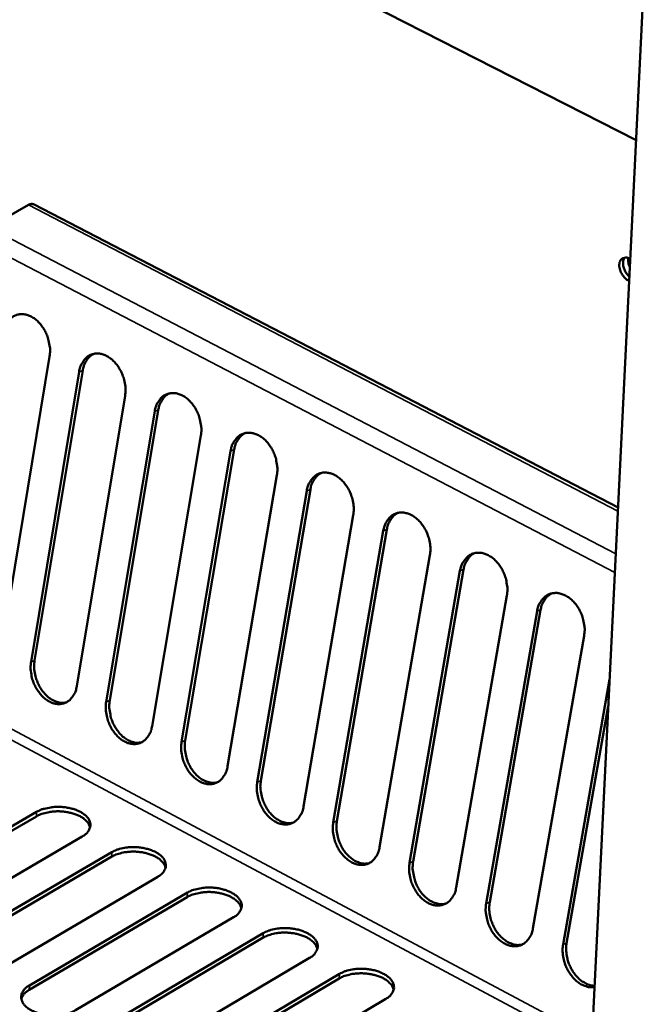
# Model space of a CAD drawing. Units: millimetres. Extents: x 65 to 5840, y 100 to 4100.
# Drawn here: x 5254 to 5333, y 3320 to 3443 of the extents above; entities that cross this region are included whole.
import ezdxf

# ---------------------------------------------------------------- set-up
doc = ezdxf.new("R2010")
doc.units = ezdxf.units.MM
doc.header["$LTSCALE"] = 20
doc.layers.add('Visible (ISO)', color=7, linetype='Continuous', lineweight=50)
doc.layers.add('Visible Narrow (ISO)', color=7, linetype='Continuous', lineweight=35)

msp = doc.modelspace()

# ---------------------------------------------------------------- linework, layer by layer
at = {"layer": 'Visible (ISO)'}
for p, q in [((5330.88, 3428.3), (5156.4, 3517.24)), ((5320.31, 3213.55), (5332.65, 3464.29)), ((5254.96, 3420.19), (5249.99, 3417.38)), ((5328.62, 3382.39), (5255.67, 3420.27)), ((5257.59, 3401.28), (5251.61, 3365.05)), ((5255.27, 3363.1), (5261.28, 3399.35)), ((5261.73, 3399.51), (5255.72, 3363.26)), ((5267.02, 3396.35), (5260.98, 3360.07)), ((5264.66, 3358.12), (5270.72, 3394.41)), ((5271.17, 3394.57), (5265.11, 3358.28)), ((5276.49, 3391.4), (5270.39, 3355.08)), ((5274.08, 3353.11), (5280.21, 3389.45)), ((5280.66, 3389.62), (5274.53, 3353.28)), ((5285.99, 3386.43), (5279.83, 3350.06)), ((5283.54, 3348.09), (5289.73, 3384.48)), ((5290.17, 3384.64), (5283.99, 3348.26)), ((5295.53, 3381.44), (5289.32, 3345.03)), ((5293.04, 3343.05), (5299.28, 3379.48)), ((5299.73, 3379.64), (5293.49, 3343.22)), ((5305.11, 3376.43), (5298.83, 3339.97)), ((5302.57, 3337.99), (5308.87, 3374.47)), ((5309.32, 3374.63), (5303.02, 3338.16)), ((5314.73, 3371.4), (5308.39, 3334.9)), ((5318.95, 3369.59), (5312.59, 3333.08)), ((5312.14, 3332.91), (5318.5, 3369.43)), ((5324.38, 3366.36), (5317.98, 3329.81)), ((5321.75, 3327.81), (5327.56, 3360.89)), ((5327.4, 3357.59), (5322.19, 3327.98)), ((5255.94, 3343.8), (5236.19, 3332.29)), ((5236.2, 3332.86), (5255.96, 3344.36)), ((5261.68, 3341.3), (5241.93, 3329.77)), ((5265.35, 3338.77), (5245.6, 3327.22)), ((5245.62, 3327.78), (5265.37, 3339.33)), ((5271.11, 3336.26), (5251.36, 3324.68)), ((5255.06, 3322.69), (5274.81, 3334.28)), ((5274.79, 3333.72), (5255.04, 3322.12)), ((5280.58, 3331.2), (5260.83, 3319.58)), ((5264.55, 3317.57), (5284.29, 3329.21)), ((5284.27, 3328.65), (5264.53, 3317.01)), ((5290.08, 3326.12), (5270.34, 3314.45)), ((5274.07, 3312.44), (5293.81, 3324.12)), ((5293.79, 3323.56), (5274.05, 3311.87)), ((5299.62, 3321.02), (5279.88, 3309.3))]:
    msp.add_line(p, q, dxfattribs=at)
at = {"layer": 'Visible (ISO)', "flags": 128}
for points in [[(5255.67, 3420.27, 0.056485), (5255.51, 3420.31, 0.056485), (5255.34, 3420.32, 0.068859), (5255.14, 3420.28, 0.068859), (5254.96, 3420.19)], [(5330.01, 3410.7, -0.039659), (5329.65, 3410.91, -0.062871), (5329.46, 3411.09, -0.020884), (5329.16, 3411.47, -0.03725), (5329.02, 3411.7, -0.039619), (5328.88, 3412.03, -0.037249), (5328.79, 3412.4, -0.054053), (5328.77, 3412.72, -0.052979), (5328.82, 3413.04, -0.079375), (5328.93, 3413.29, -0.084981), (5329.11, 3413.47, -0.091604), (5329.27, 3413.56, -0.052464), (5329.58, 3413.62, -0.098961), (5329.86, 3413.58, -0.082673), (5330.15, 3413.43)], [(5329.43, 3413.61, 0.050309), (5329.28, 3413.31, 0.080736), (5329.24, 3413.11, 0.030769), (5329.25, 3412.71, 0.046583), (5329.29, 3412.46, 0.034918), (5329.37, 3412.22, 0.017981), (5329.58, 3411.79, 0.056), (5329.74, 3411.55, 0.036761), (5330.04, 3411.24)], [(5330.1, 3412.42, -0.039097), (5329.98, 3412.71, -0.039097), (5329.91, 3413, -0.034867), (5329.89, 3413.28, -0.034867), (5329.91, 3413.55)], [(5251.87, 3404.27, -0.044274), (5252, 3404.87, -0.062234), (5252.19, 3405.27, -0.021888), (5252.55, 3405.8, -0.04631), (5252.75, 3406.02, -0.055199), (5253.1, 3406.28, -0.054933), (5253.51, 3406.46, -0.054112), (5253.95, 3406.55, -0.054459), (5254.39, 3406.54, -0.044724), (5254.86, 3406.43, -0.046304), (5255.3, 3406.25, -0.03519), (5255.76, 3405.95, -0.03742), (5256.16, 3405.61, -0.029595), (5256.55, 3405.17, -0.03123), (5256.87, 3404.7, -0.027566), (5257.16, 3404.16, -0.028077), (5257.38, 3403.61, -0.028384), (5257.47, 3403.27, -0.011319), (5257.63, 3402.43, -0.048378), (5257.65, 3402, -0.029078), (5257.59, 3401.28)], [(5261.28, 3399.35, -0.044344), (5261.41, 3399.95, -0.062343), (5261.6, 3400.35, -0.021941), (5261.96, 3400.88, -0.046378), (5262.17, 3401.11, -0.055131), (5262.52, 3401.37, -0.05487), (5262.93, 3401.54, -0.053949), (5263.37, 3401.63, -0.054307), (5263.81, 3401.62, -0.044599), (5264.29, 3401.51, -0.046184), (5264.73, 3401.32, -0.035153), (5265.19, 3401.03, -0.037369), (5265.58, 3400.69, -0.029616), (5265.98, 3400.24, -0.031233), (5266.3, 3399.78, -0.02762), (5266.59, 3399.24, -0.028117), (5266.81, 3398.68, -0.02846), (5266.9, 3398.34, -0.01137), (5267.06, 3397.5, -0.048491), (5267.09, 3397.06, -0.029154), (5267.02, 3396.35)], [(5263.08, 3401.58, 0.041346), (5262.67, 3401.32, 0.065995), (5262.46, 3401.11, 0.020029), (5262.23, 3400.79, 0.016873), (5261.99, 3400.4, 0.055369), (5261.85, 3400.05, 0.037785), (5261.73, 3399.51)], [(5270.72, 3394.41, -0.044414), (5270.86, 3395.01, -0.062451), (5271.05, 3395.41, -0.021994), (5271.41, 3395.94, -0.046445), (5271.62, 3396.17, -0.055063), (5271.97, 3396.43, -0.054806), (5272.38, 3396.6, -0.053786), (5272.82, 3396.69, -0.054155), (5273.27, 3396.68, -0.044474), (5273.75, 3396.57, -0.046063), (5274.19, 3396.38, -0.035117), (5274.66, 3396.09, -0.037318), (5275.05, 3395.75, -0.029637), (5275.45, 3395.3, -0.031236), (5275.77, 3394.83, -0.027674), (5276.06, 3394.29, -0.028157), (5276.28, 3393.73, -0.028538), (5276.37, 3393.4, -0.011422), (5276.53, 3392.55, -0.048603), (5276.56, 3392.11, -0.029231), (5276.49, 3391.4)], [(5272.53, 3396.64, 0.041222), (5272.12, 3396.38, 0.065801), (5271.9, 3396.17, 0.019921), (5271.68, 3395.85, 0.016813), (5271.44, 3395.46, 0.055311), (5271.29, 3395.11, 0.037708), (5271.17, 3394.57)], [(5280.21, 3389.45, -0.044483), (5280.34, 3390.06, -0.06256), (5280.53, 3390.46, -0.022046), (5280.9, 3390.99, -0.046512), (5281.1, 3391.21, -0.054994), (5281.46, 3391.47, -0.054741), (5281.87, 3391.65, -0.053622), (5282.32, 3391.73, -0.054003), (5282.76, 3391.72, -0.044349), (5283.25, 3391.61, -0.045943), (5283.69, 3391.42, -0.03508), (5284.16, 3391.13, -0.037267), (5284.55, 3390.79, -0.029658), (5284.95, 3390.34, -0.03124), (5285.28, 3389.87, -0.027728), (5285.56, 3389.33, -0.028197), (5285.79, 3388.76, -0.028615), (5285.88, 3388.43, -0.011473), (5286.03, 3387.58, -0.048716), (5286.06, 3387.15, -0.029308), (5285.99, 3386.43)], [(5282.01, 3391.68, 0.041096), (5281.6, 3391.42, 0.065605), (5281.39, 3391.21, 0.019812), (5281.16, 3390.89, 0.016752), (5280.92, 3390.5, 0.055252), (5280.77, 3390.16, 0.03763), (5280.66, 3389.62)], [(5289.73, 3384.48, -0.044552), (5289.86, 3385.08, -0.062668), (5290.05, 3385.48, -0.022099), (5290.42, 3386.01, -0.046578), (5290.63, 3386.24, -0.054924), (5290.99, 3386.5, -0.054675), (5291.4, 3386.67, -0.053459), (5291.85, 3386.76, -0.053852), (5292.3, 3386.74, -0.044225), (5292.78, 3386.63, -0.045823), (5293.22, 3386.45, -0.035043), (5293.69, 3386.15, -0.037216), (5294.09, 3385.81, -0.02968), (5294.49, 3385.36, -0.031243), (5294.82, 3384.89, -0.027782), (5295.11, 3384.34, -0.028238), (5295.33, 3383.78, -0.028693), (5295.42, 3383.44, -0.011526), (5295.58, 3382.59, -0.04883), (5295.6, 3382.16, -0.029386), (5295.53, 3381.44)], [(5291.53, 3386.71, 0.040969), (5291.12, 3386.45, 0.065408), (5290.91, 3386.23, 0.019702), (5290.68, 3385.92, 0.01669), (5290.44, 3385.52, 0.055191), (5290.29, 3385.18, 0.03755), (5290.17, 3384.64)], [(5299.28, 3379.48, -0.044622), (5299.42, 3380.08, -0.062777), (5299.61, 3380.48, -0.022151), (5299.98, 3381.01, -0.046644), (5300.19, 3381.24, -0.054853), (5300.55, 3381.5, -0.054609), (5300.97, 3381.68, -0.053295), (5301.41, 3381.76, -0.0537), (5301.86, 3381.75, -0.044101), (5302.35, 3381.64, -0.045702), (5302.8, 3381.45, -0.035006), (5303.27, 3381.15, -0.037165), (5303.67, 3380.81, -0.029701), (5304.07, 3380.36, -0.031246), (5304.4, 3379.88, -0.027837), (5304.69, 3379.34, -0.028278), (5304.91, 3378.77, -0.028772), (5305, 3378.44, -0.011578), (5305.16, 3377.59, -0.048944), (5305.18, 3377.15, -0.029464), (5305.11, 3376.43)], [(5301.09, 3381.71, 0.04084), (5300.68, 3381.45, 0.06521), (5300.46, 3381.23, 0.019592), (5300.24, 3380.92, 0.016627), (5300, 3380.53, 0.055128), (5299.85, 3380.18, 0.037469), (5299.73, 3379.64)], [(5308.87, 3374.47, -0.04469), (5309.01, 3375.07, -0.062885), (5309.2, 3375.47, -0.022203), (5309.58, 3376, -0.046709), (5309.79, 3376.23, -0.054781), (5310.15, 3376.49, -0.054542), (5310.57, 3376.66, -0.053132), (5311.02, 3376.74, -0.053548), (5311.47, 3376.73, -0.043977), (5311.96, 3376.62, -0.045582), (5312.41, 3376.43, -0.034969), (5312.88, 3376.13, -0.037113), (5313.28, 3375.79, -0.029722), (5313.68, 3375.34, -0.031249), (5314.01, 3374.86, -0.027891), (5314.3, 3374.32, -0.028319), (5314.53, 3373.75, -0.028851), (5314.62, 3373.41, -0.011631), (5314.77, 3372.56, -0.049058), (5314.8, 3372.12, -0.029542), (5314.73, 3371.4)], [(5310.68, 3376.69, 0.040711), (5310.27, 3376.43, 0.06501), (5310.06, 3376.22, 0.019481), (5309.83, 3375.9, 0.016563), (5309.59, 3375.51, 0.055063), (5309.44, 3375.17, 0.037387), (5309.32, 3374.63)], [(5318.5, 3369.43, -0.044759), (5318.65, 3370.04, -0.062993), (5318.84, 3370.43, -0.022256), (5319.21, 3370.97, -0.046774), (5319.42, 3371.19, -0.054708), (5319.79, 3371.45, -0.054475), (5320.21, 3371.63, -0.052968), (5320.66, 3371.71, -0.053396), (5321.11, 3371.7, -0.043854), (5321.61, 3371.58, -0.045462), (5322.05, 3371.39, -0.034933), (5322.53, 3371.09, -0.037062), (5322.93, 3370.75, -0.029742), (5323.34, 3370.3, -0.031252), (5323.66, 3369.82, -0.027946), (5323.96, 3369.27, -0.028359), (5324.18, 3368.71, -0.02893), (5324.27, 3368.37, -0.011684), (5324.43, 3367.51, -0.049173), (5324.45, 3367.08, -0.029621), (5324.38, 3366.36)], [(5320.31, 3371.65, 0.04058), (5319.9, 3371.39, 0.064809), (5319.69, 3371.18, 0.019369), (5319.46, 3370.86, 0.016498), (5319.22, 3370.47, 0.054997), (5319.07, 3370.13, 0.037303), (5318.95, 3369.59)], [(5260.98, 3360.07, -0.044854), (5260.85, 3359.48, -0.06288), (5260.66, 3359.08, -0.022301), (5260.3, 3358.56, -0.047001), (5260.1, 3358.34, -0.055552), (5259.74, 3358.09, -0.055369), (5259.34, 3357.92, -0.053844), (5258.9, 3357.84, -0.054276), (5258.46, 3357.85, -0.044107), (5257.99, 3357.96, -0.045799), (5257.55, 3358.15, -0.034677), (5257.09, 3358.45, -0.036941), (5256.7, 3358.79, -0.029285), (5256.31, 3359.24, -0.030887), (5255.99, 3359.7, -0.02742), (5255.7, 3360.24, -0.027873), (5255.48, 3360.79, -0.028379), (5255.39, 3361.12, -0.011321), (5255.24, 3361.97, -0.048457), (5255.21, 3362.39, -0.029083), (5255.27, 3363.1)], [(5255.72, 3363.26, 0.028567), (5255.66, 3362.57, 0.047764), (5255.68, 3362.15, 0.010947), (5255.83, 3361.32, 0.0279), (5255.92, 3361, 0.027263), (5256.13, 3360.45, 0.026883), (5256.4, 3359.92, 0.029986), (5256.71, 3359.46, 0.0285), (5257.09, 3359.02, 0.035556), (5257.46, 3358.67, 0.03335), (5257.91, 3358.37, 0.043872), (5258.21, 3358.22, 0.023321), (5258.8, 3358.03, 0.071142), (5259.14, 3357.99, 0.045067), (5259.67, 3358.05)], [(5270.39, 3355.08, -0.044925), (5270.26, 3354.48, -0.06299), (5270.07, 3354.09, -0.022354), (5269.71, 3353.57, -0.047068), (5269.5, 3353.34, -0.055481), (5269.15, 3353.09, -0.055303), (5268.74, 3352.92, -0.053679), (5268.3, 3352.84, -0.054124), (5267.86, 3352.86, -0.043983), (5267.38, 3352.97, -0.04568), (5266.95, 3353.16, -0.034641), (5266.48, 3353.46, -0.03689), (5266.09, 3353.8, -0.029305), (5265.7, 3354.24, -0.03089), (5265.38, 3354.71, -0.027473), (5265.09, 3355.25, -0.027913), (5264.87, 3355.81, -0.028456), (5264.78, 3356.14, -0.011372), (5264.62, 3356.98, -0.048569), (5264.6, 3357.41, -0.02916), (5264.66, 3358.12)], [(5265.11, 3358.28, 0.028681), (5265.04, 3357.58, 0.047927), (5265.07, 3357.17, 0.011025), (5265.22, 3356.33, 0.028012), (5265.3, 3356.01, 0.027348), (5265.51, 3355.46, 0.026976), (5265.79, 3354.93, 0.030059), (5266.1, 3354.47, 0.028581), (5266.48, 3354.02, 0.035614), (5266.86, 3353.68, 0.033418), (5267.31, 3353.37, 0.043904), (5267.61, 3353.23, 0.023343), (5268.21, 3353.04, 0.071153), (5268.55, 3353, 0.045093), (5269.08, 3353.06)], [(5279.83, 3350.06, -0.044995), (5279.7, 3349.47, -0.063099), (5279.51, 3349.07, -0.022407), (5279.15, 3348.55, -0.047135), (5278.94, 3348.33, -0.05541), (5278.58, 3348.07, -0.055235), (5278.18, 3347.9, -0.053514), (5277.74, 3347.83, -0.053971), (5277.29, 3347.84, -0.043861), (5276.81, 3347.96, -0.045561), (5276.38, 3348.15, -0.034606), (5275.91, 3348.45, -0.03684), (5275.52, 3348.79, -0.029326), (5275.12, 3349.23, -0.030893), (5274.8, 3349.7, -0.027526), (5274.51, 3350.24, -0.027952), (5274.29, 3350.8, -0.028533), (5274.2, 3351.13, -0.011424), (5274.05, 3351.98, -0.048682), (5274.02, 3352.4, -0.029236), (5274.08, 3353.11)], [(5274.53, 3353.28, 0.028796), (5274.47, 3352.58, 0.048092), (5274.49, 3352.16, 0.011103), (5274.64, 3351.33, 0.028125), (5274.73, 3351, 0.027434), (5274.94, 3350.45, 0.02707), (5275.21, 3349.92, 0.030131), (5275.53, 3349.45, 0.028662), (5275.91, 3349.01, 0.035671), (5276.29, 3348.66, 0.033486), (5276.75, 3348.35, 0.043936), (5277.05, 3348.21, 0.023365), (5277.65, 3348.02, 0.071165), (5277.99, 3347.98, 0.04512), (5278.52, 3348.04)], [(5289.32, 3345.03, -0.045066), (5289.18, 3344.43, -0.063209), (5288.99, 3344.04, -0.022461), (5288.63, 3343.51, -0.047202), (5288.42, 3343.29, -0.055337), (5288.06, 3343.04, -0.055167), (5287.65, 3342.87, -0.053349), (5287.21, 3342.79, -0.053819), (5286.76, 3342.81, -0.043738), (5286.28, 3342.92, -0.045442), (5285.84, 3343.11, -0.03457), (5285.37, 3343.41, -0.03679), (5284.98, 3343.76, -0.029347), (5284.58, 3344.2, -0.030896), (5284.26, 3344.67, -0.027579), (5283.97, 3345.21, -0.027992), (5283.75, 3345.77, -0.028611), (5283.66, 3346.11, -0.011476), (5283.5, 3346.95, -0.048795), (5283.48, 3347.38, -0.029314), (5283.54, 3348.09)], [(5283.99, 3348.26, 0.028912), (5283.92, 3347.56, 0.048257), (5283.95, 3347.14, 0.011183), (5284.1, 3346.3, 0.028238), (5284.18, 3345.98, 0.02752), (5284.4, 3345.42, 0.027164), (5284.68, 3344.89, 0.030203), (5284.99, 3344.42, 0.028743), (5285.38, 3343.97, 0.035729), (5285.76, 3343.63, 0.033554), (5286.22, 3343.32, 0.043967), (5286.52, 3343.18, 0.023388), (5287.12, 3342.99, 0.071176), (5287.47, 3342.95, 0.045147), (5288, 3343.01)], [(5255.96, 3344.36, -0.025247), (5256.55, 3344.65, -0.044615), (5256.91, 3344.76, -0.008993), (5257.74, 3344.93, -0.024335), (5258.04, 3344.97, -0.02109), (5258.66, 3344.99, -0.021415), (5259.26, 3344.97, -0.022775), (5259.83, 3344.89, -0.021443), (5260.43, 3344.76, -0.027903), (5260.91, 3344.6, -0.024797), (5261.44, 3344.36, -0.038316), (5261.81, 3344.13, -0.034458), (5262.19, 3343.82, -0.05557), (5262.44, 3343.52, -0.054922), (5262.62, 3343.17, -0.071639), (5262.69, 3342.84, -0.07225), (5262.67, 3342.5, -0.064262), (5262.59, 3342.27, -0.031352), (5262.35, 3341.85, -0.073571), (5262.09, 3341.57, -0.057305), (5261.68, 3341.3)], [(5262.65, 3342.41, 0.043275), (5262.51, 3342.81, 0.072277), (5262.38, 3343.02, 0.02237), (5262.02, 3343.38, 0.040983), (5261.81, 3343.56, 0.026185), (5261.39, 3343.81, 0.029564), (5260.99, 3344, 0.021117), (5260.48, 3344.17, 0.02313), (5260, 3344.29, 0.019397), (5259.45, 3344.38, 0.020061), (5258.91, 3344.43, 0.019933), (5258.37, 3344.43, 0.019364), (5257.81, 3344.38, 0.022801), (5257.55, 3344.34, 0.007833), (5256.79, 3344.17, 0.042007), (5256.48, 3344.06, 0.023535), (5255.94, 3343.8)], [(5298.83, 3339.97, -0.045135), (5298.7, 3339.38, -0.063319), (5298.51, 3338.98, -0.022514), (5298.14, 3338.46, -0.047267), (5297.93, 3338.24, -0.055263), (5297.57, 3337.98, -0.055098), (5297.16, 3337.82, -0.053184), (5296.71, 3337.74, -0.053666), (5296.27, 3337.75, -0.043616), (5295.78, 3337.87, -0.045323), (5295.34, 3338.06, -0.034534), (5294.87, 3338.36, -0.03674), (5294.48, 3338.71, -0.029367), (5294.08, 3339.16, -0.030899), (5293.75, 3339.62, -0.027633), (5293.47, 3340.17, -0.028031), (5293.24, 3340.73, -0.028688), (5293.15, 3341.06, -0.011528), (5293, 3341.91, -0.048909), (5292.97, 3342.34, -0.029391), (5293.04, 3343.05)], [(5293.49, 3343.22, 0.029029), (5293.42, 3342.51, 0.048424), (5293.44, 3342.09, 0.011263), (5293.59, 3341.25, 0.028352), (5293.68, 3340.93, 0.027607), (5293.9, 3340.37, 0.027259), (5294.17, 3339.83, 0.030276), (5294.49, 3339.37, 0.028824), (5294.88, 3338.92, 0.035786), (5295.27, 3338.57, 0.033622), (5295.73, 3338.26, 0.043998), (5296.03, 3338.12, 0.02341), (5296.64, 3337.93, 0.071187), (5296.98, 3337.89, 0.045173), (5297.52, 3337.96)], [(5265.37, 3339.33, -0.025331), (5265.96, 3339.62, -0.044751), (5266.32, 3339.73, -0.009047), (5267.15, 3339.9, -0.024416), (5267.46, 3339.94, -0.021124), (5268.07, 3339.97, -0.021465), (5268.67, 3339.94, -0.022781), (5269.24, 3339.86, -0.021467), (5269.84, 3339.73, -0.027867), (5270.33, 3339.57, -0.024783), (5270.86, 3339.33, -0.038206), (5271.24, 3339.1, -0.03435), (5271.62, 3338.78, -0.055354), (5271.86, 3338.49, -0.054654), (5272.04, 3338.14, -0.071453), (5272.12, 3337.8, -0.072081), (5272.1, 3337.46, -0.064375), (5272.02, 3337.23, -0.03146), (5271.78, 3336.81, -0.073778), (5271.52, 3336.53, -0.057449), (5271.11, 3336.26)], [(5272.08, 3337.37, 0.043325), (5271.94, 3337.76, 0.072328), (5271.8, 3337.98, 0.022412), (5271.45, 3338.35, 0.041033), (5271.23, 3338.52, 0.026238), (5270.81, 3338.78, 0.029614), (5270.42, 3338.96, 0.021168), (5269.9, 3339.14, 0.023179), (5269.42, 3339.26, 0.019455), (5268.87, 3339.35, 0.020113), (5268.33, 3339.4, 0.020006), (5267.78, 3339.4, 0.019427), (5267.23, 3339.35, 0.022903), (5266.96, 3339.31, 0.007898), (5266.2, 3339.14, 0.04218), (5265.88, 3339.03, 0.023642), (5265.35, 3338.77)], [(5308.39, 3334.9, -0.045205), (5308.25, 3334.3, -0.063428), (5308.06, 3333.91, -0.022567), (5307.69, 3333.39, -0.047333), (5307.48, 3333.16, -0.055189), (5307.12, 3332.91, -0.055028), (5306.7, 3332.74, -0.053019), (5306.26, 3332.66, -0.053514), (5305.81, 3332.68, -0.043494), (5305.32, 3332.8, -0.045205), (5304.88, 3332.99, -0.034498), (5304.41, 3333.29, -0.036689), (5304.01, 3333.64, -0.029388), (5303.61, 3334.09, -0.030902), (5303.29, 3334.56, -0.027687), (5303, 3335.1, -0.028071), (5302.78, 3335.66, -0.028767), (5302.69, 3336, -0.011581), (5302.53, 3336.85, -0.049024), (5302.5, 3337.28, -0.029469), (5302.57, 3337.99)], [(5303.02, 3338.16, 0.029146), (5302.95, 3337.45, 0.048591), (5302.97, 3337.03, 0.011344), (5303.13, 3336.19, 0.028467), (5303.21, 3335.86, 0.027694), (5303.43, 3335.3, 0.027354), (5303.71, 3334.76, 0.030349), (5304.03, 3334.29, 0.028905), (5304.42, 3333.84, 0.035843), (5304.81, 3333.5, 0.033689), (5305.27, 3333.19, 0.04403), (5305.58, 3333.05, 0.023432), (5306.19, 3332.86, 0.071198), (5306.53, 3332.82, 0.0452), (5307.08, 3332.89)], [(5281.54, 3332.31, 0.043375), (5281.4, 3332.7, 0.072378), (5281.27, 3332.92, 0.022453), (5280.91, 3333.29, 0.041084), (5280.7, 3333.47, 0.026292), (5280.27, 3333.72, 0.029664), (5279.88, 3333.91, 0.02122), (5279.36, 3334.09, 0.023228), (5278.88, 3334.21, 0.019512), (5278.32, 3334.3, 0.020165), (5277.78, 3334.35, 0.020078), (5277.24, 3334.35, 0.01949), (5276.68, 3334.31, 0.023005), (5276.41, 3334.26, 0.007965), (5275.65, 3334.09, 0.042354), (5275.33, 3333.98, 0.023749), (5274.79, 3333.72)], [(5274.81, 3334.28, -0.025415), (5275.41, 3334.57, -0.044889), (5275.76, 3334.68, -0.009101), (5276.59, 3334.85, -0.024497), (5276.9, 3334.89, -0.021158), (5277.52, 3334.92, -0.021514), (5278.12, 3334.89, -0.022786), (5278.69, 3334.82, -0.02149), (5279.29, 3334.68, -0.027832), (5279.78, 3334.52, -0.024769), (5280.31, 3334.28, -0.038095), (5280.69, 3334.05, -0.034243), (5281.07, 3333.73, -0.055139), (5281.32, 3333.43, -0.054388), (5281.51, 3333.08, -0.071267), (5281.59, 3332.74, -0.071909), (5281.57, 3332.4, -0.064486), (5281.49, 3332.17, -0.031568), (5281.24, 3331.75, -0.073985), (5280.99, 3331.47, -0.057593), (5280.58, 3331.2)], [(5317.98, 3329.81, -0.045274), (5317.84, 3329.21, -0.063538), (5317.65, 3328.81, -0.022619), (5317.28, 3328.29, -0.047397), (5317.07, 3328.07, -0.055114), (5316.7, 3327.82, -0.054958), (5316.29, 3327.65, -0.052854), (5315.84, 3327.57, -0.053362), (5315.39, 3327.59, -0.043372), (5314.9, 3327.71, -0.045086), (5314.46, 3327.9, -0.034463), (5313.98, 3328.2, -0.036638), (5313.58, 3328.55, -0.029409), (5313.18, 3329, -0.030905), (5312.86, 3329.47, -0.027741), (5312.57, 3330.01, -0.028111), (5312.34, 3330.58, -0.028845), (5312.25, 3330.92, -0.011634), (5312.1, 3331.76, -0.049139), (5312.07, 3332.19, -0.029548), (5312.14, 3332.91)], [(5312.59, 3333.08, 0.029265), (5312.52, 3332.37, 0.04876), (5312.54, 3331.94, 0.011426), (5312.69, 3331.1, 0.028583), (5312.78, 3330.77, 0.027781), (5313, 3330.21, 0.027449), (5313.28, 3329.67, 0.030421), (5313.6, 3329.2, 0.028987), (5313.99, 3328.75, 0.0359), (5314.39, 3328.4, 0.033756), (5314.85, 3328.09, 0.04406), (5315.16, 3327.95, 0.023454), (5315.77, 3327.77, 0.07121), (5316.12, 3327.73, 0.045226), (5316.67, 3327.8)], [(5291.04, 3327.22, 0.043426), (5290.9, 3327.62, 0.072429), (5290.77, 3327.84, 0.022494), (5290.41, 3328.21, 0.041134), (5290.19, 3328.39, 0.026345), (5289.77, 3328.65, 0.029714), (5289.37, 3328.84, 0.021271), (5288.86, 3329.02, 0.023276), (5288.37, 3329.14, 0.019569), (5287.81, 3329.23, 0.020217), (5287.27, 3329.28, 0.020151), (5286.72, 3329.28, 0.019553), (5286.16, 3329.24, 0.023108), (5285.89, 3329.2, 0.008032), (5285.13, 3329.02, 0.042529), (5284.81, 3328.91, 0.023858), (5284.27, 3328.65)], [(5284.29, 3329.21, -0.0255), (5284.89, 3329.5, -0.045028), (5285.25, 3329.61, -0.009155), (5286.07, 3329.78, -0.024578), (5286.39, 3329.82, -0.021193), (5287, 3329.85, -0.021564), (5287.6, 3329.82, -0.022792), (5288.18, 3329.75, -0.021514), (5288.78, 3329.61, -0.027796), (5289.27, 3329.45, -0.024755), (5289.8, 3329.21, -0.037985), (5290.19, 3328.98, -0.034136), (5290.57, 3328.66, -0.054924), (5290.82, 3328.36, -0.054122), (5291.01, 3328.01, -0.071079), (5291.09, 3327.67, -0.071736), (5291.07, 3327.32, -0.064595), (5290.99, 3327.1, -0.031676), (5290.75, 3326.67, -0.074193), (5290.49, 3326.39, -0.057735), (5290.08, 3326.12)], [(5325.67, 3322.48, -0.042427), (5325.12, 3322.46, -0.067776), (5324.78, 3322.52, -0.021168), (5324.18, 3322.74, -0.04136), (5323.89, 3322.89, -0.031979), (5323.44, 3323.21, -0.034001), (5323.07, 3323.57, -0.027936), (5322.7, 3324.02, -0.029197), (5322.39, 3324.49, -0.02674), (5322.13, 3325.02, -0.026965), (5321.92, 3325.57, -0.027961), (5321.84, 3325.88, -0.010935), (5321.7, 3326.71, -0.047862), (5321.68, 3327.12, -0.028593), (5321.75, 3327.81)], [(5322.19, 3327.98, 0.02676), (5322.13, 3327.34, 0.045333), (5322.14, 3326.96, 0.009658), (5322.26, 3326.18, 0.026244), (5322.32, 3325.9, 0.024951), (5322.49, 3325.38, 0.024922), (5322.72, 3324.88, 0.0264), (5322.98, 3324.42, 0.025505), (5323.3, 3323.98, 0.029863), (5323.63, 3323.61, 0.028203), (5324.03, 3323.27, 0.035474), (5324.27, 3323.11, 0.016318), (5324.84, 3322.81, 0.059773), (5325.15, 3322.7, 0.036294), (5325.68, 3322.63)], [(5300.58, 3322.12, 0.043475), (5300.44, 3322.52, 0.07248), (5300.3, 3322.74, 0.022535), (5299.95, 3323.11, 0.041184), (5299.73, 3323.3, 0.026398), (5299.31, 3323.56, 0.029763), (5298.91, 3323.75, 0.021322), (5298.39, 3323.93, 0.023325), (5297.9, 3324.05, 0.019627), (5297.34, 3324.15, 0.020269), (5296.8, 3324.19, 0.020225), (5296.25, 3324.19, 0.019616), (5295.68, 3324.15, 0.023211), (5295.41, 3324.11, 0.0081), (5294.65, 3323.93, 0.042705), (5294.33, 3323.82, 0.023967), (5293.79, 3323.56)], [(5293.81, 3324.12, -0.025586), (5294.41, 3324.41, -0.045167), (5294.76, 3324.53, -0.00921), (5295.59, 3324.7, -0.024661), (5295.91, 3324.74, -0.021227), (5296.52, 3324.76, -0.021615), (5297.13, 3324.74, -0.022798), (5297.71, 3324.66, -0.021537), (5298.31, 3324.53, -0.02776), (5298.8, 3324.36, -0.024741), (5299.33, 3324.12, -0.037875), (5299.72, 3323.89, -0.03403), (5300.1, 3323.57, -0.054709), (5300.36, 3323.27, -0.053857), (5300.54, 3322.91, -0.07089), (5300.62, 3322.57, -0.07156), (5300.61, 3322.23, -0.064702), (5300.53, 3322, -0.031784), (5300.29, 3321.57, -0.0744), (5300.03, 3321.29, -0.057877), (5299.62, 3321.02)], [(5260.83, 3319.58, -0.025474), (5260.23, 3319.29, -0.044936), (5259.87, 3319.17, -0.00914), (5259.04, 3319, -0.024561), (5258.73, 3318.96, -0.021307), (5258.11, 3318.93, -0.021633), (5257.5, 3318.96, -0.022992), (5256.92, 3319.04, -0.02167), (5256.32, 3319.17, -0.028125), (5255.83, 3319.34, -0.025055), (5255.3, 3319.58, -0.038498), (5254.92, 3319.81, -0.034728), (5254.54, 3320.13, -0.055519), (5254.29, 3320.44, -0.054894), (5254.11, 3320.79, -0.07109), (5254.04, 3321.13, -0.071692), (5254.06, 3321.48, -0.0637), (5254.14, 3321.7, -0.03113), (5254.39, 3322.13, -0.073324), (5254.65, 3322.42, -0.056954), (5255.06, 3322.69)], [(5255.04, 3322.12, 0.052529), (5254.69, 3321.89, 0.052529), (5254.4, 3321.6, 0.044114), (5254.2, 3321.31, 0.044114), (5254.06, 3320.99)]]:
    msp.add_lwpolyline(points, format="xyb", dxfattribs=at)
at = {"layer": 'Visible Narrow (ISO)'}
for p, q in [((5254.96, 3420.19), (5328.6, 3381.95)), ((5249.99, 3417.38), (5328.33, 3376.6)), ((5248.85, 3415.61), (5328.22, 3374.26)), ((5261.28, 3399.35), (5261.73, 3399.51)), ((5270.72, 3394.41), (5271.17, 3394.57)), ((5280.21, 3389.45), (5280.66, 3389.62)), ((5289.73, 3384.48), (5290.17, 3384.64)), ((5299.28, 3379.48), (5299.73, 3379.64)), ((5308.87, 3374.47), (5309.32, 3374.63)), ((5318.5, 3369.43), (5318.95, 3369.59)), ((5255.27, 3363.1), (5255.72, 3363.26)), ((5240, 3361.56), (5325.35, 3316.08)), ((5239.34, 3360.53), (5325.29, 3314.7)), ((5264.66, 3358.12), (5265.11, 3358.28)), ((5274.08, 3353.11), (5274.53, 3353.28)), ((5283.54, 3348.09), (5283.99, 3348.26)), ((5255.96, 3344.36), (5255.94, 3343.8)), ((5293.04, 3343.05), (5293.49, 3343.22)), ((5265.37, 3339.33), (5265.35, 3338.77)), ((5302.57, 3337.99), (5303.02, 3338.16)), ((5274.81, 3334.28), (5274.79, 3333.72)), ((5312.14, 3332.91), (5312.59, 3333.08)), ((5284.29, 3329.21), (5284.27, 3328.65)), ((5321.75, 3327.81), (5322.19, 3327.98)), ((5293.81, 3324.12), (5293.79, 3323.56)), ((5255.06, 3322.69), (5255.04, 3322.12))]:
    msp.add_line(p, q, dxfattribs=at)

doc.saveas('drawing.dxf')
